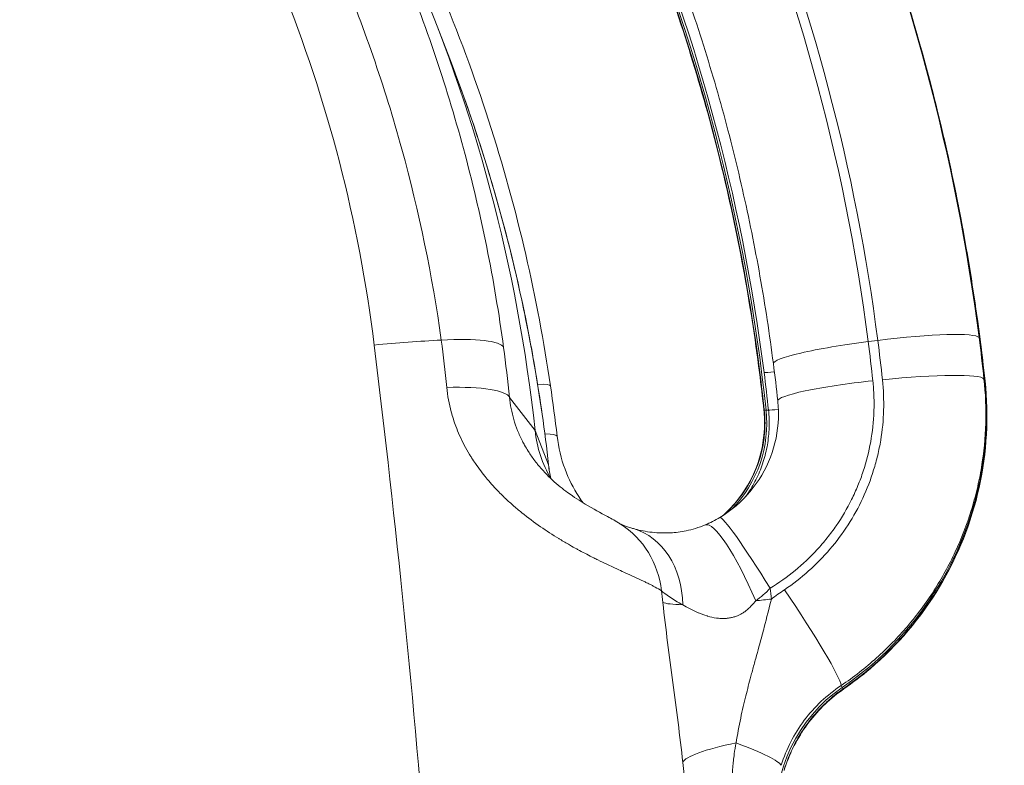
# Model space of a CAD drawing. Extents: x 0 to 25200, y -35640 to 17820.
# Drawn here: x 7149 to 7248, y -25416 to -25341 of the extents above; entities that cross this region are included whole.
import ezdxf

# ---------------------------------------------------------------- set-up
doc = ezdxf.new("R2010")
doc.units = 0
doc.header["$MEASUREMENT"] = 0
doc.header["$PDMODE"] = 1
doc.layers.get('0').update_dxf_attribs({"linetype": 'CONTINUOUS'})
doc.layers.get('DefPoints').update_dxf_attribs({"linetype": 'CONTINUOUS'})
for name, color, linetype, lineweight in [('FRAM3', 1, 'CONTINUOUS', 50), ('外形線', 7, 'CONTINUOUS', 18), ('寸法線', 3, 'CONTINUOUS', 18)]:
    doc.layers.add(name, color=color, linetype=linetype, lineweight=lineweight)
doc.styles.get("Standard").update_dxf_attribs({"font": 'TXT.SHX', "bigfont": 'bigfont.shx'})
doc.dimstyles.new('100-60', dxfattribs={"dimscale": 60, "dimtxt": 3, "dimasz": 3, "dimexe": 0, "dimexo": 1, "dimgap": 1, "dimtad": 3, "dimdec": 1, "dimlfac": 1.666667, "dimdsep": 46, "dimtxsty": 'STANDARD', "dimblk": 'DOTSMALL', "dimcen": 0, "dimclrd": 256, "dimclre": 256, "dimclrt": 7, "dimadec": 3, "dimazin": 2, "dimtfac": 1, "dimtdec": 1, "dimtix": 1, "dimtmove": 2, "dimatfit": 2, "dimldrblk": 'OPEN', "dimfxl": 1, "dimtolj": 1, "dimlwd": -1, "dimlwe": -1, "dimarcsym": 0})

# ---------------------------------------------------------------- blocks, each defined once
blk = doc.blocks.new('_DotSmall')
at = {"layer": 'FRAM3', "color": 0, "const_width": 0.5}
blk.add_lwpolyline([(-0.0625, 0, 1), (0.0625, 0, 1)], format="xyb", close=True, dxfattribs=at)
blk = doc.blocks.new('*D122')
at = {"layer": 'DefPoints', "color": 0}
for p in [(10003.751, -21630), (10003.751, -25292.515), (4740, -25837.341)]:
    blk.add_point(p, dxfattribs=at)
at = {"layer": '寸法線'}
for p, q in [((4740, -25777.341), (4740, -21630)), ((4740, -21630), (10003.751, -21630)), ((10003.751, -25232.515), (10003.751, -21630))]:
    blk.add_line(p, q, dxfattribs=at)
at = {"layer": '寸法線', "xscale": 180, "yscale": 180, "zscale": 180, "rotation": 180}
blk.add_blockref('_DotSmall', (4740, -21630), dxfattribs=at)
at = {"layer": '寸法線', "xscale": 180, "yscale": 180, "zscale": 180}
blk.add_blockref('_DotSmall', (10003.751, -21630), dxfattribs=at)
at = {"layer": '寸法線', "color": 7, "insert": (7371.876, -21480), "char_height": 180, "attachment_point": 5}
blk.add_mtext('\\A1;8800', dxfattribs=at)
blk = doc.blocks.new('_OPEN')
at = {"color": 0, "linetype": 'ByBlock'}
for p, q in [((-1, 0.16667), (0, 0)), ((0, 0), (-1, -0.16667)), ((0, 0), (-1, 0))]:
    blk.add_line(p, q, dxfattribs=at)
blk = doc.blocks.new('*D123')
at = {"layer": 'DefPoints', "color": 0}
for p in [(7562.591, -22130), (6955.097, -27675.921), (10503.751, -27675.921)]:
    blk.add_point(p, dxfattribs=at)
at = {"layer": '寸法線'}
for p, q in [((7622.591, -22130), (10503.751, -22130)), ((10503.751, -22130), (10503.751, -27675.921)), ((7015.097, -27675.921), (10503.751, -27675.921))]:
    blk.add_line(p, q, dxfattribs=at)
at = {"layer": '寸法線', "xscale": 180, "yscale": 180, "zscale": 180}
for p, rotation in [((10503.751, -22130), 90), ((10503.751, -27675.921), 270)]:
    blk.add_blockref('_DotSmall', p, dxfattribs=dict(at, rotation=rotation))
at = {"layer": '寸法線', "color": 7, "insert": (10353.751, -24902.96), "char_height": 180, "attachment_point": 5, "rotation": 90}
blk.add_mtext('\\A1;9300', dxfattribs=at)

msp = doc.modelspace()

# ---------------------------------------------------------------- linework, layer by layer
at = {"layer": '外形線'}
for p, q in [((7192.00099497, -25345.16965068), (7190.72741213, -25341.86150459)), ((7234.23938802, -25373.71385633), (7235.20765431, -25373.59211778)), ((7245.92920776, -25377.48827732), (7245.99388357, -25377.57215369)), ((7246.02804567, -25377.65946794), (7245.99388357, -25377.57215369)), ((7191.75618072, -25378.86400049), (7191.75619736, -25378.86399865)), ((7198.02747258, -25379.33954274), (7200.60761769, -25382.68566561)), ((7223.75273421, -25380.63034003), (7223.93155027, -25380.63385271)), ((7224.17528231, -25380.6303408), (7223.93155027, -25380.63385271)), ((7201.97046362, -25386.16893731), (7200.60761769, -25382.68566561)), ((7231.51309992, -25408.43322585), (7231.62772369, -25408.62710564)), ((7231.7082528, -25408.77123729), (7231.62772369, -25408.62710564))]:
    msp.add_line(p, q, dxfattribs=at)
at = {"layer": '外形線', "extrusion": (0, 0, -1)}
msp.add_arc((-7755.26576062, -26913.95876876), 1975.1453309, 45.86420943063, 74.13579080824, dxfattribs=at)
at = {"layer": '外形線'}
msp.add_arc((7755.26576062, -26913.95876876), 1938.9503309, 105.87444417343, 134.12555515112, dxfattribs=at)
for centre, major_axis, ratio, start_param, end_param in [((7037.92421342, -25400.92372029), (-181.46190941, -104.7680986), 0.9936797449, 2.7480625163, 3.2749036624), ((7037.97349826, -25401.0090833), (-181.47518323, -104.77576232), 0.9936797449, 2.7278541158, 3.274906514), ((7037.34402128, -25399.91880777), (-172.17910809, -99.40861877), 0.9936797449, 2.7480625163, 3.0317245767), ((7037.39158565, -25400.79659852), (0.00034335, 188.62781128), 0.9936797109, 4.8397141953, 5.1233762558), ((7037.60259314, -25400.7965989), (0.0003433, 188.595), 0.9936797109, 4.8195057948, 5.1233762558), ((7235.07047377, -25374.7045193), (10.39202274, 1.33561579), 0.1036718078, 0.0607432476, 1.5442731118), ((7037.63601662, -25398.66316253), (-198.16538364, 3.87799097), 0.9944937677, 3.2679684551, 3.2881823781), ((7038.12143086, -25399.67860017), (-208.99307079, -1.73101193), 0.9945344582, 3.240225651, 3.2604857293), ((7235.14851712, -25374.83969304), (10.39202274, 1.33561579), 0.1036718078, 0, 0.0258366626), ((7043.71337725, -25388.64937605), (-115.9147483, 107.46834218), 0.9591528204, 3.9702607761, 4.0029224497), ((7232.71539872, -25375.63540358), (-9.44885811, -1.20195901), 0.0142539919, 0, 0.0941333106), ((7036.59892338, -25400.73085783), (28.40055361, 186.31554576), 0.9986516507, 4.9703150609, 4.990540636), ((7233.1000933, -25375.63540428), (-9.44885811, -1.20195901), 0.0142539919, 0.1290398955, 0.4899572263), ((7235.54003578, -25378.67772146), (10.41707366, 1.12364705), 0.1039603823, 0.0628462565, 1.5463862013), ((7212.89973136, -25381.30075613), (-28.87105188, -16.66887128), 0.9936797449, 1.6475301333, 2.7278541158), ((7235.61834737, -25378.8133598), (10.41695181, 1.12477605), 0.1015993287, 0, 0.0279285074), ((7211.69783086, -25381.95766938), (0.00002254, 12.3825), 0.9936797109, 3.9373231239, 4.8195057948), ((7233.18051453, -25379.61217464), (-9.47120426, -1.01089807), 0.0131819649, 0, 0.0943983838), ((7233.56574222, -25379.61217534), (-9.47093626, -1.01340578), 0.0108249456, 0.1293018153, 0.480883603), ((7212.89973136, -25381.30075613), (-10.72353355, -6.19129505), 0.9936797449, 5.8694467693, 6.2902215107), ((7221.43746853, -25401.02037586), (3.64464504, -8.80012429), 0.1862939869, 1.6233953493, 3.1415929818), ((7204.09931433, -25400.16988627), (-5.16164376, -8.013221), 0.9687939905, 3.1471231035, 3.1471278592), ((7204.10575481, -25400.16599328), (-5.11216655, -8.03687614), 0.9687949614, 2.2605773128, 3.1415895394), ((7207.92656341, -25401.75775703), (-2.61808094, -9.16328329), 0.7777650868, 3.1412884592, 3.1412905325), ((7207.92651909, -25401.75258719), (-2.62028166, -9.15749687), 0.7777651116, 1.9474933805, 3.1415910471), ((6258.06882178, -25516.79974083), (-896.71086022, -379.97272588), 0.9942857758, 2.8598373258, 2.8609747445), ((7240.248784, -25420.02610427), (-25.58753421, 3.29663925), 0.9944318957, 5.435393332, 5.4981623973), ((7224.61762692, -25398.51083377), (11.35117765, 1.34002462), 0.1025419299, 4.5468794108, 4.6869361812), ((7224.61762692, -25398.51083377), (11.35117765, 1.34002462), 0.1025419299, 3.3330394048, 3.7696587802), ((7225.81294565, -25400.1664879), (-5.96515388, 8.61364878), 0.0527684505, 3.0467558516, 3.1415926555)]:
    msp.add_ellipse(centre, major_axis=major_axis, ratio=ratio, start_param=start_param, end_param=end_param, dxfattribs=at)
at = {"layer": '外形線', "extrusion": (0, 0, -1)}
for centre, major_axis, ratio, start_param, end_param in [((7037.3478434, -25399.92542782), (173.02248566, 99.89554776), 0.9936797449, 6.1542039226, 6.6767154445), ((7037.81360064, -25400.79659929), (-0.00034335, -188.62781128), 0.9936797109, 4.301401705, 4.5850637654), ((7038.0227831, -25401.09444632), (181.46190941, 104.7680986), 0.9936797449, 0.1551373525, 0.3935301373), ((7037.97349826, -25401.0090833), (141.8805978, 81.915596), 0.9936797449, 0.1098680769, 0.4137385378), ((7181.16850913, -25380.34665628), (-30.25270685, -3.71539074), 0.1934555379, 1.7004548673, 1.9302585357), ((7188.02233197, -25375.68165213), (-9.4396571, -1.27220234), 0.189181607, 1.9325094279, 3.081263276), ((7234.11467844, -25374.72513045), (-9.4472934, -1.21419617), 0.1036718078, 0, 1.5973195418), ((7038.08915477, -25398.60721929), (198.68534199, -3.84985335), 0.99449408, 6.1367872775, 6.1570417736), ((7039.52705298, -25402.11321085), (131.22757198, 162.66661508), 0.9897383926, 0.7589927733, 0.7792528508), ((7039.62294761, -25400.73141824), (8.52525344, -188.27956914), 0.9849326686, 4.6298727985, 4.6500978605), ((7192.73954488, -25379.55823347), (-9.42651459, -1.38532467), 0.0702244379, 2.6203806571, 2.6203986187), ((7192.74181068, -25379.5571608), (-9.42385966, -1.384375), 0.0701912345, 2.6209075002, 3.1415926536), ((7234.58218254, -25378.68021191), (-9.47002434, -1.02189236), 0.1039602356, 0, 1.5952107742), ((7188.58277078, -25380.4208556), (-9.4760322, -0.96459253), 0.1965884122, 1.9256268613, 3.0778417105), ((7052.20314774, -25403.35394723), (-10.66877994, 157.70811831), 0.9536060591, 1.4935991778, 1.5262608514), ((7191.89725147, -25382.39314445), (-9.43006872, -1.34142796), 0.0182240018, 3.1170662997, 3.1415926537), ((7193.36756014, -25384.43129992), (-9.47962259, -1.13792201), 0.0878845518, 2.219081387, 2.2190826655), ((7193.37354589, -25384.36520799), (-9.46162033, -1.09698031), 0.08258486, 2.633563591, 3.1415926778), ((7192.50710153, -25387.21792991), (-9.4672459, -1.04732041), 0.0078947876, 3.1138078362, 3.1415926537), ((7224.21008333, -25399.6129955), (-4.95036787, 8.13753543), 0.0660378436, 6.2831849252, 7.7711984387), ((6225.96299691, -25535.78342018), (454.87696764, 906.23415087), 0.9753770275, 0.9794091693, 0.980585139), ((7225.63831909, -25399.86402876), (-5.84552263, 8.69527868), 0.0697051242, 1.4911064122, 3.0116652872), ((7227.31445472, -25401.61665971), (11.36202035, 1.32672113), 0.0136997462, 4.4107171446, 4.4107227047), ((7240.18909162, -25421.11915113), (13.19819514, 7.62005544), 0.9936797449, 3.5728634862, 4.6356551739), ((7224.63721563, -25400.83202511), (-5.94553416, 8.62737397), 0.1539257795, 2.9005065626, 2.9005422529), ((7226.84996891, -25415.00560044), (11.35143681, 1.33782746), 0.1494893401, 3.2277621725, 4.1795419407), ((7215.46754542, -25413.50664187), (-10.00730812, 3.10351259), 0.1034106434, 2.113576165, 3.0416064648), ((7228.99473917, -25417.88241345), (11.44002261, 0.86365724), 0.260697039, 3.9075875894, 3.9075889712)]:
    msp.add_ellipse(centre, major_axis=major_axis, ratio=ratio, start_param=start_param, end_param=end_param, dxfattribs=at)
at = {"layer": '外形線'}
for points, knots in [([(7223.26654062, -25376.83736259), (7222.81632052, -25373.29808568), (7222.26631535, -25369.77168917), (7220.96851395, -25362.75602084), (7220.22071796, -25359.26675027), (7218.52975397, -25352.33657889), (7217.58658627, -25348.89567929), (7215.50792932, -25342.07333687), (7214.37244046, -25338.69189524), (7211.91281283, -25331.99936159), (7210.58867452, -25328.68827075), (7209.17235152, -25325.41768635)], [4.83971238657, 4.83971238657, 4.83971238657, 4.83971238657, 4.89644479866, 4.89644479866, 4.95317721074, 4.95317721074, 5.00990962282, 5.00990962282, 5.0666420349, 5.0666420349, 5.12337444698, 5.12337444698, 5.12337444698, 5.12337444698]), ([(7245.54053987, -25373.50407725), (7245.11811084, -25370.21728471), (7244.61699998, -25366.94090977), (7243.45854522, -25360.41645261), (7242.80120142, -25357.16837095), (7241.33176847, -25350.70789575), (7240.51967945, -25347.49550277), (7238.74259738, -25341.11371997), (7237.77760449, -25337.94433072), (7235.69690558, -25331.6557732), (7234.58119973, -25328.53660549), (7233.39140509, -25325.4461002)], [3.26892440424, 3.26892440424, 3.26892440424, 3.26892440424, 3.31660296121, 3.31660296121, 3.36428151817, 3.36428151817, 3.41196007514, 3.41196007514, 3.4596386321, 3.4596386321, 3.50731718907, 3.50731718907, 3.50731718907, 3.50731718907]), ([(7224.66738504, -25375.93932662), (7224.28748961, -25372.98347517), (7223.83684725, -25370.03708929), (7222.79510008, -25364.16993332), (7222.20399538, -25361.24916371), (7220.8826727, -25355.43986675), (7220.15245486, -25352.55133988), (7218.55456951, -25346.81308085), (7217.68690215, -25343.96334917), (7215.81609191, -25338.30914437), (7214.8129492, -25335.50467172), (7213.74320881, -25332.72600875)], [3.26892440424, 3.26892440424, 3.26892440424, 3.26892440424, 3.31660296121, 3.31660296121, 3.36428151817, 3.36428151817, 3.41196007514, 3.41196007514, 3.4596386321, 3.4596386321, 3.50731718907, 3.50731718907, 3.50731718907, 3.50731718907]), ([(7197.43030473, -25374.30409283), (7196.51062865, -25367.49594394), (7195.15684275, -25360.80151727), (7193.37857615, -25354.21824743), (7191.60030955, -25347.6349776), (7189.39757644, -25341.1628611), (7186.75895526, -25334.80484425)], [0, 0, 0, 0, 0.034664835085, 0.034664835085, 0.034664835085, 0.069329670169, 0.069329670169, 0.069329670169, 0.069329670169]), ([(7180.7302706, -25335.6729387), (7183.286208, -25341.76764975), (7185.42574392, -25347.97289556), (7187.15976151, -25354.28583981), (7188.8947492, -25360.60231584), (7190.22375398, -25367.02661383), (7191.13770599, -25373.56119569)], [0, 0, 0, 0, 0.033296756852, 0.033296756852, 0.033296756852, 0.066612141676, 0.066612141676, 0.066612141676, 0.066612141676]), ([(7174.94633375, -25337.66421184), (7177.31852595, -25343.53108852), (7179.28401153, -25349.49914842), (7182.4236665, -25361.63217947), (7183.59781905, -25367.7971547), (7184.36732001, -25374.06284483)], [0, 0, 0, 0, 0.031905343496, 0.031905343496, 0.063810686992, 0.063810686992, 0.063810686992, 0.063810686992]), ([(7191.03076075, -25338.16730156), (7194.6554179, -25346.81309982), (7197.55376955, -25355.79716837), (7200.67776159, -25369.30205915), (7201.51258715, -25373.72705081), (7202.16567034, -25378.1727858)], [0, 0, 0, 0, 4.6885751881, 4.6885751881, 6.9402367224, 6.9402367224, 6.9402367224, 6.9402367224]), ([(7192.00230307, -25345.17260168), (7193.96062473, -25350.25888819), (7195.65541685, -25355.41859475), (7197.09210494, -25360.65020558), (7198.92684047, -25367.33128151), (7200.34062542, -25374.12962857), (7201.32388452, -25381.04790542)], [0.007520565489, 0.007520565489, 0.007520565489, 0.007520565489, 0.034664835085, 0.034664835085, 0.034664835085, 0.069329670169, 0.069329670169, 0.069329670169, 0.069329670169]), ([(7192.00230916, -25345.17261983), (7195.36122506, -25353.89663521), (7197.98040504, -25362.94531946), (7200.39429019, -25375.08117084), (7200.90190636, -25378.06111115), (7201.32732019, -25381.0517165)], [0, 0, 0, 0, 4.6778152033, 4.6778152033, 6.188393703, 6.188393703, 6.188393703, 6.188393703]), ([(7184.36732001, -25374.06284483), (7186.58476585, -25392.11847976), (7188.4067437, -25410.21603008), (7189.82229695, -25428.32388891), (7190.13673645, -25432.34622158), (7190.43175672, -25436.37011121), (7190.7080686, -25440.39715094), (7190.97123651, -25444.23262714), (7191.21671266, -25448.06943241), (7191.44454221, -25451.90756353), (7192.52552554, -25470.11835217), (7193.21253288, -25488.36288739), (7193.49792402, -25506.62958105), (7193.52591805, -25508.42136154), (7193.55020475, -25510.21354011), (7193.57086516, -25512.00622239), (7193.64040574, -25518.04018638), (7193.66684579, -25524.07737026), (7193.65023761, -25530.1177723), (7193.60053267, -25548.19547266), (7193.16527742, -25566.30196427), (7192.34295468, -25584.43739829), (7191.97665229, -25592.51579934), (7191.53354163, -25600.59994819), (7191.01346667, -25608.68986766), (7189.86143081, -25626.6101254), (7188.33470489, -25644.55437937), (7186.42031576, -25662.53551229), (7186.23930365, -25664.23569057), (7186.05495181, -25665.93600397), (7185.86733924, -25667.63634771), (7185.13251844, -25674.29607162), (7184.34521077, -25680.95976416), (7183.50516895, -25687.62745311)], [0, 0, 0, 0, 0.09156340113, 0.09156340113, 0.09156340113, 0.11190255124, 0.11190255124, 0.11190255124, 0.13127418193, 0.13127418193, 0.13127418193, 0.22318679806, 0.22318679806, 0.22318679806, 0.23220250915, 0.23220250915, 0.23220250915, 0.26254836386, 0.26254836386, 0.26254836386, 0.35336736304, 0.35336736304, 0.35336736304, 0.39382254579, 0.39382254579, 0.39382254579, 0.48343620686, 0.48343620686, 0.48343620686, 0.49190948829, 0.49190948829, 0.49190948829, 0.52509672772, 0.52509672772, 0.52509672772, 0.52509672772]), ([(7224.33628895, -25398.6143214), (7225.22386949, -25398.07411888), (7226.06241573, -25397.47810427), (7226.85389624, -25396.82852021), (7227.6454323, -25396.17889056), (7228.38988912, -25395.47566791), (7229.08637736, -25394.71786649), (7229.43463992, -25394.33894571), (7229.77195422, -25393.94493492), (7230.09420352, -25393.54015548), (7230.41646443, -25393.13536145), (7230.72253187, -25392.72144261), (7231.01280557, -25392.29862449), (7231.59338371, -25391.45294344), (7232.11100761, -25390.57178957), (7232.5660002, -25389.65534685), (7232.79350851, -25389.19710131), (7233.00530163, -25388.72999703), (7233.20106338, -25388.25386872), (7233.39683192, -25387.77772388), (7233.57713788, -25387.29060595), (7233.73876536, -25386.80088742), (7234.06203127, -25385.82141718), (7234.31262326, -25384.82895919), (7234.49262974, -25383.82388801), (7234.6726436, -25382.81877553), (7234.78206766, -25381.80104845), (7234.81872652, -25380.77032081), (7234.83705647, -25380.25494223), (7234.83699885, -25379.73584058), (7234.81839817, -25379.21897858), (7234.79979737, -25378.70211315), (7234.76274694, -25378.18613653), (7234.70716048, -25377.67105289)], [0, 0, 0, 0, 0.005132810686, 0.005132810686, 0.005132810686, 0.01026598166, 0.01026598166, 0.01026598166, 0.01283270306, 0.01283270306, 0.01283270306, 0.015399516969, 0.015399516969, 0.015399516969, 0.020533416791, 0.020533416791, 0.020533416791, 0.023100502213, 0.023100502213, 0.023100502213, 0.025667676757, 0.025667676757, 0.025667676757, 0.030802199693, 0.030802199693, 0.030802199693, 0.035936933543, 0.035936933543, 0.035936933543, 0.038504373959, 0.038504373959, 0.038504373959, 0.041071831396, 0.041071831396, 0.041071831396, 0.041071831396]), ([(7235.67751263, -25377.56765549), (7235.78830271, -25378.59466792), (7235.8275672, -25379.6171903), (7235.79820364, -25380.63540423), (7235.76884008, -25381.65361816), (7235.67083134, -25382.66752257), (7235.5032352, -25383.67705747), (7235.41943712, -25384.18182492), (7235.31813921, -25384.68568798), (7235.1989896, -25385.18803603), (7235.07983999, -25385.69038408), (7234.94414348, -25386.18577518), (7234.7923506, -25386.67439861), (7234.48876485, -25387.65164545), (7234.12100648, -25388.60191103), (7233.6899385, -25389.52555663), (7233.25887052, -25390.44920222), (7232.76407162, -25391.34691326), (7232.2041933, -25392.21551012), (7231.64431497, -25393.08410697), (7231.03148902, -25393.9049728), (7230.36783309, -25394.68001467), (7229.70417716, -25395.45505654), (7228.98967923, -25396.18426357), (7228.22362057, -25396.86698575), (7227.4575619, -25397.54970793), (7226.63682559, -25398.18744027), (7225.77716474, -25398.76566614)], [0, 0, 0, 0, 0.005119299111, 0.005119299111, 0.005119299111, 0.010238598223, 0.010238598223, 0.010238598223, 0.012798247778, 0.012798247778, 0.012798247778, 0.015357897334, 0.015357897334, 0.015357897334, 0.020477196445, 0.020477196445, 0.020477196445, 0.025596495556, 0.025596495556, 0.025596495556, 0.030715794668, 0.030715794668, 0.030715794668, 0.035835093779, 0.035835093779, 0.035835093779, 0.04095439289, 0.04095439289, 0.04095439289, 0.04095439289]), ([(7231.51309992, -25408.43322585), (7232.13932939, -25408.00994584), (7232.75023065, -25407.56585149), (7233.34603815, -25407.10126286), (7233.94135144, -25406.63705959), (7234.51819453, -25406.15501023), (7235.07570877, -25405.65617972), (7236.19133733, -25404.65798179), (7237.23180774, -25403.59225611), (7238.19818136, -25402.45997036), (7239.16468579, -25401.32753134), (7240.05706342, -25400.12857531), (7240.87234247, -25398.86021182), (7241.68772676, -25397.5916846), (7242.40825218, -25396.28102836), (7243.03594462, -25394.93282073), (7243.66371073, -25393.58445487), (7244.19922375, -25392.19754805), (7244.64125033, -25390.77158672), (7244.86228564, -25390.05853501), (7245.0598621, -25389.33570773), (7245.23334256, -25388.60276537), (7245.40683087, -25387.86978982), (7245.55430854, -25387.13468857), (7245.67629608, -25386.39832174), (7245.92027859, -25384.92554323), (7246.06288609, -25383.446643), (7246.10550079, -25381.96170575), (7246.14811791, -25380.4766839), (7246.09075632, -25378.98562567), (7245.92920776, -25377.48827732)], [0, 0, 0, 0, 0.003781746422, 0.003781746422, 0.003781746422, 0.007560356025, 0.007560356025, 0.007560356025, 0.015121642408, 0.015121642408, 0.015121642408, 0.022683952272, 0.022683952272, 0.022683952272, 0.030247238394, 0.030247238394, 0.030247238394, 0.037811412152, 0.037811412152, 0.037811412152, 0.041593875908, 0.041593875908, 0.041593875908, 0.045376510937, 0.045376510937, 0.045376510937, 0.052942011308, 0.052942011308, 0.052942011308, 0.060507942747, 0.060507942747, 0.060507942747, 0.060507942747]), ([(7246.02804567, -25377.65946794), (7246.10886778, -25378.4080638), (7246.16407108, -25379.15877742), (7246.19365842, -25379.91160859), (7246.22324575, -25380.66443976), (7246.22701417, -25381.41438573), (7246.2056585, -25382.16114557), (7246.16294715, -25383.65466527), (7246.02009106, -25385.13599408), (7245.77849045, -25386.60530304), (7245.53688983, -25388.07461199), (7245.19656905, -25389.53190403), (7244.75341415, -25390.97667926), (7244.31025925, -25392.4214545), (7243.77442725, -25393.8205368), (7243.14983419, -25395.17539899), (7242.52524114, -25396.53026117), (7241.81182172, -25397.84102792), (7241.00840446, -25399.10711831), (7240.60669583, -25399.7401635), (7240.18241336, -25400.36200269), (7239.73493098, -25400.97232517), (7239.2874486, -25401.58264764), (7238.82188846, -25402.17446123), (7238.33884287, -25402.74814452), (7237.3727517, -25403.89551111), (7236.33682011, -25404.9707712), (7235.23202704, -25405.97493526), (7234.12723397, -25406.97909932), (7232.95359633, -25407.91218479), (7231.7082528, -25408.77123729)], [0, 0, 0, 0, 0.003782199745, 0.003782199745, 0.003782199745, 0.00756439949, 0.00756439949, 0.00756439949, 0.01512879898, 0.01512879898, 0.01512879898, 0.022693198471, 0.022693198471, 0.022693198471, 0.030257597961, 0.030257597961, 0.030257597961, 0.037821997451, 0.037821997451, 0.037821997451, 0.041604197196, 0.041604197196, 0.041604197196, 0.045386396941, 0.045386396941, 0.045386396941, 0.052950796431, 0.052950796431, 0.052950796431, 0.060515195922, 0.060515195922, 0.060515195922, 0.060515195922]), ([(7246.03529918, -25377.68858374), (7246.41996041, -25381.25106839), (7246.21711235, -25384.92644026), (7244.66844461, -25391.94782746), (7243.29854311, -25395.38334837), (7239.58032621, -25401.56828423), (7237.18224003, -25404.39630809), (7233.58319043, -25407.46226458), (7232.6958476, -25408.14457462), (7231.77809954, -25408.78013669)], [0, 0, 0, 0, 1.7959661562, 1.7959661562, 3.5981250894, 3.5981250894, 5.4043574359, 5.4043574359, 5.9628942251, 5.9628942251, 5.9628942251, 5.9628942251]), ([(7191.69722757, -25378.33889497), (7191.77611071, -25379.17596554), (7191.92560989, -25379.99782596), (7192.14153406, -25380.80569215), (7192.27306438, -25381.29780424), (7192.42949596, -25381.78468821), (7192.61021146, -25382.26649337), (7192.72616403, -25382.57563423), (7192.8521838, -25382.88269247), (7192.98831344, -25383.18771852), (7193.13709626, -25383.52109659), (7193.29686005, -25383.84969143), (7193.46712532, -25384.17365701), (7193.63418056, -25384.49151484), (7193.81167026, -25384.80528828), (7193.99656061, -25385.11104452), (7194.0643612, -25385.22316746), (7194.13321898, -25385.33433903), (7194.20309535, -25385.44457737), (7194.32738592, -25385.64066062), (7194.45496874, -25385.83390361), (7194.5856625, -25386.02442782), (7194.93303069, -25386.5308181), (7195.30231607, -25387.01802712), (7195.69078559, -25387.4880504), (7195.77119137, -25387.58533626), (7195.85242279, -25387.68188274), (7195.93445579, -25387.77770498), (7196.12514621, -25388.00044927), (7196.3201693, -25388.21927933), (7196.51926774, -25388.4343686), (7196.80401623, -25388.741987), (7197.09785371, -25389.04269246), (7197.3970085, -25389.3339552), (7197.43240477, -25389.36841768), (7197.46787088, -25389.40274506), (7197.50340694, -25389.43694042), (7197.78722041, -25389.71004622), (7198.07624027, -25389.97540731), (7198.36825965, -25390.23232104), (7198.65771639, -25390.4869802), (7198.94826184, -25390.73177326), (7199.24015316, -25390.96842627), (7199.25060431, -25390.97689961), (7199.26105679, -25390.98536215), (7199.27151057, -25390.99381393), (7199.89602433, -25391.49872706), (7200.52503137, -25391.96535024), (7201.15292572, -25392.40060078), (7201.76805972, -25392.82700597), (7202.3821817, -25393.22326537), (7202.99127506, -25393.59462368), (7203.0297399, -25393.61807532), (7203.06818147, -25393.6414251), (7203.10659995, -25393.66467486), (7203.43938091, -25393.86606442), (7203.77166676, -25394.0606692), (7204.09922004, -25394.2471494), (7204.34398064, -25394.38649468), (7204.58544862, -25394.52096129), (7204.82380907, -25394.65117537), (7204.90917785, -25394.69781154), (7204.99413118, -25394.74389176), (7205.07866257, -25394.78943557), (7205.58247766, -25395.06088096), (7206.07129038, -25395.3133384), (7206.54392209, -25395.55030814), (7206.683148, -25395.62011371), (7206.8209885, -25395.68857808), (7206.95739474, -25395.75577332), (7207.26187197, -25395.90576221), (7207.55920273, -25396.04941472), (7207.8488724, -25396.1874316), (7207.94388509, -25396.23270163), (7208.03815682, -25396.27740347), (7208.13157811, -25396.32151715), (7208.32568233, -25396.41317346), (7208.51646225, -25396.50245242), (7208.70290053, -25396.58912926), (7208.75939248, -25396.61539288), (7208.81544651, -25396.64140439), (7208.8710615, -25396.66716889), (7209.11022058, -25396.77796302), (7209.3415224, -25396.88425259), (7209.56495681, -25396.98661995), (7210.31660569, -25397.33099086), (7210.97924487, -25397.63144241), (7211.55170823, -25397.90349477), (7211.65992445, -25397.95492247), (7211.765005, -25398.0053487), (7211.86670627, -25398.0547322), (7211.95015466, -25398.09525257), (7212.03137525, -25398.13510502), (7212.11021109, -25398.17426092), (7212.18246064, -25398.21014555), (7212.25266446, -25398.24542226), (7212.32082169, -25398.28011721), (7212.41784719, -25398.32950734), (7212.51076206, -25398.37773849), (7212.59958701, -25398.42489423), (7212.64124339, -25398.44700894), (7212.68200198, -25398.46888887), (7212.72186206, -25398.49053947), (7212.97157153, -25398.62617291), (7213.18602872, -25398.75289908), (7213.36506144, -25398.87210229)], [0, 0, 0, 0, 0.004218699446, 0.004218699446, 0.004218699446, 0.006788522282, 0.006788522282, 0.006788522282, 0.008437398891, 0.008437398891, 0.008437398891, 0.010239537737, 0.010239537737, 0.010239537737, 0.012007700674, 0.012007700674, 0.012007700674, 0.012656098337, 0.012656098337, 0.012656098337, 0.013809416841, 0.013809416841, 0.013809416841, 0.016874797783, 0.016874797783, 0.016874797783, 0.017509273167, 0.017509273167, 0.017509273167, 0.018984147506, 0.018984147506, 0.018984147506, 0.021093497228, 0.021093497228, 0.021093497228, 0.021343077434, 0.021343077434, 0.021343077434, 0.023336383225, 0.023336383225, 0.023336383225, 0.025312196674, 0.025312196674, 0.025312196674, 0.025382940541, 0.025382940541, 0.025382940541, 0.029609212098, 0.029609212098, 0.029609212098, 0.033749595566, 0.033749595566, 0.033749595566, 0.03401106485, 0.03401106485, 0.03401106485, 0.0362759125, 0.0362759125, 0.0362759125, 0.037968295011, 0.037968295011, 0.037968295011, 0.038574421722, 0.038574421722, 0.038574421722, 0.042186994457, 0.042186994457, 0.042186994457, 0.043251171318, 0.043251171318, 0.043251171318, 0.045626558405, 0.045626558405, 0.045626558405, 0.046405693903, 0.046405693903, 0.046405693903, 0.048024527141, 0.048024527141, 0.048024527141, 0.048515043626, 0.048515043626, 0.048515043626, 0.050624393348, 0.050624393348, 0.050624393348, 0.057720392459, 0.057720392459, 0.057720392459, 0.05906179224, 0.05906179224, 0.05906179224, 0.060162443785, 0.060162443785, 0.060162443785, 0.061171141963, 0.061171141963, 0.061171141963, 0.062607078212, 0.062607078212, 0.062607078212, 0.063280491685, 0.063280491685, 0.063280491685, 0.067499191131, 0.067499191131, 0.067499191131, 0.067499191131]), ([(7200.86446324, -25386.10553256), (7200.82635956, -25386.05838045), (7200.78846979, -25386.01088036), (7200.75083895, -25385.96307844), (7200.69144943, -25385.88763676), (7200.63260078, -25385.81131174), (7200.57445073, -25385.73424806), (7200.34963818, -25385.43631402), (7200.13408698, -25385.12591978), (7199.9297281, -25384.80268028), (7199.92228201, -25384.79090262), (7199.91485074, -25384.77910786), (7199.90743435, -25384.76729595), (7199.78675459, -25384.57509206), (7199.67001636, -25384.37835216), (7199.55762344, -25384.17691797), (7199.4794706, -25384.03684993), (7199.40325038, -25383.89418746), (7199.32951189, -25383.74966893), (7199.24078588, -25383.57577667), (7199.15574541, -25383.3993732), (7199.07486387, -25383.22122109), (7198.99376392, -25383.04258791), (7198.91653243, -25382.86144707), (7198.84414594, -25382.68009814), (7198.69898134, -25382.31641915), (7198.57265344, -25381.95081593), (7198.46428148, -25381.58294064), (7198.24677035, -25380.84458577), (7198.10111955, -25380.09711948), (7198.02747258, -25379.33954274)], [0.026787515834, 0.026787515834, 0.026787515834, 0.026787515834, 0.027108413482, 0.027108413482, 0.027108413482, 0.027614858722, 0.027614858722, 0.027614858722, 0.029572814707, 0.029572814707, 0.029572814707, 0.029644155433, 0.029644155433, 0.029644155433, 0.03080501532, 0.03080501532, 0.03080501532, 0.031612223736, 0.031612223736, 0.031612223736, 0.032583499104, 0.032583499104, 0.032583499104, 0.033557397295, 0.033557397295, 0.033557397295, 0.035510462645, 0.035510462645, 0.035510462645, 0.039430419609, 0.039430419609, 0.039430419609, 0.039430419609]), ([(7219.25971546, -25391.47546007), (7220.41268311, -25390.77406656), (7221.46047983, -25389.87402072), (7223.18570224, -25387.81621962), (7223.88483055, -25386.63174114), (7224.84900521, -25384.13266806), (7225.12561067, -25382.78582645), (7225.1954241, -25380.8655844), (7225.17463263, -25380.28106385), (7225.1121582, -25379.70210426)], [0, 0, 0, 0, 0.6793279135, 0.6793279135, 1.3594192047, 1.3594192047, 2.0412130867, 2.0412130867, 2.3373837866, 2.3373837866, 2.3373837866, 2.3373837866]), ([(7219.50276622, -25391.32366881), (7220.0060472, -25390.88519589), (7220.4746935, -25390.40688752), (7221.76493155, -25388.85643834), (7222.46861101, -25387.65697759), (7223.43645565, -25385.13502113), (7223.71583645, -25383.78061081), (7223.79359598, -25381.83105518), (7223.77343543, -25381.22386784), (7223.70931028, -25380.62307271)], [0.3459076166, 0.3459076166, 0.3459076166, 0.3459076166, 0.677837691, 0.677837691, 1.355180644, 1.355180644, 2.0286168924, 2.0286168924, 2.3308023511, 2.3308023511, 2.3308023511, 2.3308023511]), ([(7219.59855605, -25391.26164931), (7219.93421522, -25390.96604441), (7220.25205251, -25390.65422061), (7220.55244489, -25390.32652145), (7220.5541001, -25390.32471577), (7220.55575479, -25390.32290961), (7220.55740895, -25390.32110296), (7220.9487176, -25389.89372149), (7221.31038871, -25389.43936841), (7221.64147815, -25388.95718606), (7221.6431753, -25388.95471442), (7221.64487164, -25388.95224204), (7221.64656719, -25388.94976893), (7221.810959, -25388.70998806), (7221.96802136, -25388.46271983), (7222.1150368, -25388.21229026), (7222.11659896, -25388.20962925), (7222.11815998, -25388.20696788), (7222.11971987, -25388.20430615), (7222.26647668, -25387.95388642), (7222.40384235, -25387.69943431), (7222.53195429, -25387.44107614), (7222.5333082, -25387.43834575), (7222.53466109, -25387.43561493), (7222.53601294, -25387.43288366), (7222.79321354, -25386.91323872), (7223.01318855, -25386.37778897), (7223.19564846, -25385.82641216), (7223.19650169, -25385.82383377), (7223.1973541, -25385.82125503), (7223.1982057, -25385.81867594), (7223.28888721, -25385.54404272), (7223.370233, -25385.26544575), (7223.44199594, -25384.98278048), (7223.44259233, -25384.98043139), (7223.44318805, -25384.97808202), (7223.44378312, -25384.97573237), (7223.51546417, -25384.69269382), (7223.57722389, -25384.40647095), (7223.62845889, -25384.1206068), (7223.62881468, -25384.11862165), (7223.62916997, -25384.11663651), (7223.62952475, -25384.1146514), (7223.73219606, -25383.54017107), (7223.79360051, -25382.96301895), (7223.8144146, -25382.38332195), (7223.83530062, -25381.80162182), (7223.81533522, -25381.21733217), (7223.75273421, -25380.63034003)], [0.003641976061, 0.003641976061, 0.003641976061, 0.003641976061, 0.005892880598, 0.005892880598, 0.005892880598, 0.005905283486, 0.005905283486, 0.005905283486, 0.008839320896, 0.008839320896, 0.008839320896, 0.00885436063, 0.00885436063, 0.00885436063, 0.010312541046, 0.010312541046, 0.010312541046, 0.010328035332, 0.010328035332, 0.010328035332, 0.011785761195, 0.011785761195, 0.011785761195, 0.011801166766, 0.011801166766, 0.011801166766, 0.014732201494, 0.014732201494, 0.014732201494, 0.014745907842, 0.014745907842, 0.014745907842, 0.016205421643, 0.016205421643, 0.016205421643, 0.016217550936, 0.016217550936, 0.016217550936, 0.017678641793, 0.017678641793, 0.017678641793, 0.017688788169, 0.017688788169, 0.017688788169, 0.020625082092, 0.020625082092, 0.020625082092, 0.023571522391, 0.023571522391, 0.023571522391, 0.023571522391]), ([(7224.17528231, -25380.6303408), (7224.20672304, -25380.92384933), (7224.22787486, -25381.21787227), (7224.24969996, -25381.80694198), (7224.25032194, -25382.10276369), (7224.22156945, -25382.98376235), (7224.16201462, -25383.56360968), (7223.96463978, -25384.70879809), (7223.8268184, -25385.27413891), (7223.55971699, -25386.11095987), (7223.46035707, -25386.38834929), (7223.24454478, -25386.9305412), (7223.12777381, -25387.19646379), (7222.75141099, -25387.97902848), (7222.46589449, -25388.48054061), (7222.05980438, -25389.09081642), (7221.9714427, -25389.2183816), (7221.88054405, -25389.34446596)], [0, 0, 0, 0, 0.001473570431, 0.001473570431, 0.002947140862, 0.002947140862, 0.005894281723, 0.005894281723, 0.008841422585, 0.008841422585, 0.010314993015, 0.010314993015, 0.011788563446, 0.011788563446, 0.014735704308, 0.014735704308, 0.015525858413, 0.015525858413, 0.015525858413, 0.015525858413]), ([(7202.83516622, -25383.26822771), (7202.96511211, -25384.38903346), (7203.23916166, -25385.52994979), (7204.00257074, -25387.58191375), (7204.48885087, -25388.53191574), (7205.15948367, -25389.57114376), (7205.30688552, -25389.78544472), (7205.45615348, -25389.99078487)], [0, 0, 0, 0, 0.5695035785, 0.5695035785, 1.1021518812, 1.1021518812, 1.2471684111, 1.2471684111, 1.2471684111, 1.2471684111]), ([(7200.86470959, -25386.10583752), (7201.33985116, -25386.69377561), (7201.84731566, -25387.22313102), (7202.8767662, -25388.17653621), (7203.40545991, -25388.59811876), (7204.54212941, -25389.42774567), (7205.13498382, -25389.80131137), (7206.51468556, -25390.62057836), (7207.2240324, -25390.9889675), (7208.33277599, -25391.59840635), (7208.73733577, -25391.82342319), (7209.21790855, -25392.12910899)], [0.000068056, 0.000068056, 0.000068056, 0.000068056, 0.3938857373, 0.3938857373, 0.8238461174, 0.8238461174, 1.3863956356, 1.3863956356, 2.2671024894, 2.2671024894, 2.769124256, 2.769124256, 2.769124256, 2.769124256]), ([(7209.10327595, -25392.05680562), (7209.14152024, -25392.07594447), (7209.2092731, -25392.10889326), (7209.53473285, -25392.25386231), (7209.90360796, -25392.40116334), (7210.43039708, -25392.56125469), (7210.48784278, -25392.5782204), (7210.54679742, -25392.59508936)], [0.42096357485, 0.42096357485, 0.42096357485, 0.42096357485, 0.66759160567, 0.66759160567, 1.31480501258, 1.31480501258, 1.39168632057, 1.39168632057, 1.39168632057, 1.39168632057]), ([(7210.54681219, -25392.59509359), (7211.00526307, -25392.72627352), (7211.5529164, -25392.85210711), (7212.79642983, -25393.01755407), (7213.49543324, -25393.06315566), (7214.77631872, -25392.99179982), (7215.30616471, -25392.9297366), (7216.47656306, -25392.68714643), (7217.13587615, -25392.49233316), (7217.79282296, -25392.22025179)], [0, 0, 0, 0, 0.5968681943, 0.5968681943, 1.1709001081, 1.1709001081, 1.5227313097, 1.5227313097, 1.8998392312, 1.8998392312, 1.8998392312, 1.8998392312]), ([(7213.36522566, -25398.8722404), (7213.54950586, -25399.02722706), (7213.82915179, -25399.24808602), (7214.19258555, -25399.49801058), (7214.37435641, -25399.62300999), (7214.57828017, -25399.75567813), (7214.79895163, -25399.88778323), (7215.01962308, -25400.01988834), (7215.25778657, -25400.15202523), (7215.51338628, -25400.27906291)], [0.0000012613091, 0.0000012613091, 0.0000012613091, 0.0000012613091, 0.0042469019776, 0.0042469019776, 0.0042469019776, 0.0063703529664, 0.0063703529664, 0.0063703529664, 0.0084938039553, 0.0084938039553, 0.0084938039553, 0.0084938039553]), ([(7222.88299507, -25399.87967491), (7223.14266636, -25399.69930094), (7223.39372126, -25399.50250802), (7223.63655855, -25399.29048319), (7223.87939584, -25399.07845835), (7224.11335575, -25398.85160556), (7224.33628895, -25398.6143214)], [0.0236779594835, 0.0236779594835, 0.0236779594835, 0.0236779594835, 0.0252889230191, 0.0252889230191, 0.0252889230191, 0.0268998865546, 0.0268998865546, 0.0268998865546, 0.0268998865546]), ([(7215.51338628, -25400.27906291), (7215.75065513, -25400.41857278), (7216.0002763, -25400.55849593), (7216.26227306, -25400.69452845), (7216.52528728, -25400.83108925), (7216.80079052, -25400.9638177), (7217.08962356, -25401.08680036), (7217.09298898, -25401.08823333), (7217.09635634, -25401.08966499), (7217.09972563, -25401.09109533), (7217.38303139, -25401.21136504), (7217.68084513, -25401.32282406), (7217.98954405, -25401.41540206), (7217.99715534, -25401.41768467), (7218.00477395, -25401.41995605), (7218.01239989, -25401.42221607), (7218.31064002, -25401.51060203), (7218.61888847, -25401.58147778), (7218.93908517, -25401.62430446), (7218.9591396, -25401.62698676), (7218.97924104, -25401.62955845), (7218.99938999, -25401.63201573), (7219.17031742, -25401.65286127), (7219.34555856, -25401.66546765), (7219.52260399, -25401.66741237), (7219.65784268, -25401.66889788), (7219.79352483, -25401.66416988), (7219.92958259, -25401.65249032), (7219.97164254, -25401.64887978), (7220.01375796, -25401.64459137), (7220.05588266, -25401.63961031), (7220.18242163, -25401.62464764), (7220.30943497, -25401.60342509), (7220.43630066, -25401.57524418), (7220.4882875, -25401.56369624), (7220.54030311, -25401.55097668), (7220.59238266, -25401.53701455), (7220.70926771, -25401.50567856), (7220.8256717, -25401.46824574), (7220.94011346, -25401.4249222), (7221.0010979, -25401.40183569), (7221.06152689, -25401.37710092), (7221.12118028, -25401.35080573), (7221.2927776, -25401.27516567), (7221.45935885, -25401.18604679), (7221.62066749, -25401.08375605), (7221.72586294, -25401.01704841), (7221.82929047, -25400.9443609), (7221.92965044, -25400.86680385), (7221.98318429, -25400.82543349), (7222.03585212, -25400.78269197), (7222.0874597, -25400.73880371), (7222.38417241, -25400.48647244), (7222.64674809, -25400.19640388), (7222.88299507, -25399.87967491)], [0, 0, 0, 0, 0.001972557297, 0.001972557297, 0.001972557297, 0.003952774972, 0.003952774972, 0.003952774972, 0.003975848029, 0.003975848029, 0.003975848029, 0.005915937149, 0.005915937149, 0.005915937149, 0.005963772043, 0.005963772043, 0.005963772043, 0.007834527652, 0.007834527652, 0.007834527652, 0.007951696057, 0.007951696057, 0.007951696057, 0.008945658064, 0.008945658064, 0.008945658064, 0.009704910192, 0.009704910192, 0.009704910192, 0.009939620072, 0.009939620072, 0.009939620072, 0.010644668365, 0.010644668365, 0.010644668365, 0.010933582079, 0.010933582079, 0.010933582079, 0.011582007212, 0.011582007212, 0.011582007212, 0.011927544086, 0.011927544086, 0.011927544086, 0.012921506093, 0.012921506093, 0.012921506093, 0.013569706213, 0.013569706213, 0.013569706213, 0.0139154681, 0.0139154681, 0.0139154681, 0.015903392115, 0.015903392115, 0.015903392115, 0.015903392115]), ([(7220.91131318, -25414.2235351), (7221.0391672, -25413.38129048), (7221.19418128, -25412.54580889), (7221.36938007, -25411.71515798), (7221.45133432, -25411.32659728), (7221.537594, -25410.93917377), (7221.62751744, -25410.55260588), (7221.71009125, -25410.19763304), (7221.79578756, -25409.84325089), (7221.88375237, -25409.48952362), (7222.04875819, -25408.82599625), (7222.22198086, -25408.16476793), (7222.39902869, -25407.50454275), (7222.45011238, -25407.3140477), (7222.50150202, -25407.12361638), (7222.55312877, -25406.93320243), (7222.66351499, -25406.52606704), (7222.77500997, -25406.11900551), (7222.88648767, -25405.71208028), (7223.10417741, -25404.91745092), (7223.3214132, -25404.12322824), (7223.53465542, -25403.3274631), (7223.60515985, -25403.06435871), (7223.67522351, -25402.80108503), (7223.74465979, -25402.53757808), (7223.99278085, -25401.595972), (7224.23299756, -25400.65354012), (7224.46610307, -25399.70853211)], [0, 0, 0, 0, 0.004242243658, 0.004242243658, 0.004242243658, 0.006226674355, 0.006226674355, 0.006226674355, 0.008048913132, 0.008048913132, 0.008048913132, 0.011467098327, 0.011467098327, 0.011467098327, 0.01245334871, 0.01245334871, 0.01245334871, 0.014562109271, 0.014562109271, 0.014562109271, 0.018680023066, 0.018680023066, 0.018680023066, 0.020041531825, 0.020041531825, 0.020041531825, 0.024906697421, 0.024906697421, 0.024906697421, 0.024906697421]), ([(7213.49997197, -25400.04777147), (7213.65431259, -25401.40120683), (7213.81954414, -25402.75111828), (7213.99118385, -25404.09836665), (7214.16282356, -25405.44561502), (7214.34084098, -25406.79018446), (7214.5186258, -25408.1333925), (7214.69641061, -25409.47660054), (7214.87379644, -25410.81843708), (7215.0433756, -25412.16089273), (7215.21295475, -25413.50334837), (7215.37437796, -25414.84646304), (7215.5234725, -25416.19273848)], [0, 0, 0, 0, 0.006782673264, 0.006782673264, 0.006782673264, 0.013565346528, 0.013565346528, 0.013565346528, 0.020348019792, 0.020348019792, 0.020348019792, 0.027130693056, 0.027130693056, 0.027130693056, 0.027130693056]), ([(7225.45690823, -25416.4913545), (7225.7142961, -25415.66681506), (7226.03890411, -25414.87609463), (7226.42734024, -25414.11862787), (7226.81601939, -25413.36068722), (7227.26868067, -25412.63575638), (7227.78801048, -25411.94500441), (7228.3076693, -25411.25381482), (7228.87912891, -25410.61677754), (7229.49981025, -25410.03169727), (7230.12088197, -25409.44624901), (7230.79131596, -25408.91273015), (7231.51309992, -25408.43322585)], [0.009948331056, 0.009948331056, 0.009948331056, 0.009948331056, 0.014299104487, 0.014299104487, 0.014299104487, 0.018652599872, 0.018652599872, 0.018652599872, 0.023008853285, 0.023008853285, 0.023008853285, 0.027367846582, 0.027367846582, 0.027367846582, 0.027367846582]), ([(7231.7082528, -25408.77123729), (7231.35288249, -25409.01944887), (7231.00719762, -25409.28323765), (7230.6750328, -25409.55938637), (7230.34286798, -25409.83553509), (7230.02395326, -25410.12408746), (7229.71799388, -25410.42476777), (7229.10607512, -25411.0261284), (7228.54570215, -25411.67574317), (7228.03788347, -25412.37455883), (7227.91030182, -25412.55012554), (7227.78605655, -25412.72882131), (7227.66521504, -25412.91069944), (7227.54556125, -25413.09078994), (7227.42945258, -25413.27372997), (7227.31775767, -25413.45807408), (7227.09325914, -25413.82859216), (7226.88549485, -25414.20636499), (7226.69409376, -25414.5912315), (7226.31129157, -25415.36096453), (7225.99359402, -25416.15892155), (7225.74230199, -25416.98566619)], [0, 0, 0, 0, 0.002176314525, 0.002176314525, 0.002176314525, 0.00435262905, 0.00435262905, 0.00435262905, 0.008705258099, 0.008705258099, 0.008705258099, 0.009798789348, 0.009798789348, 0.009798789348, 0.010881572624, 0.010881572624, 0.010881572624, 0.013057887149, 0.013057887149, 0.013057887149, 0.017410516198, 0.017410516198, 0.017410516198, 0.017410516198]), ([(7231.77809954, -25408.78013669), (7230.44980749, -25409.70001017), (7229.2470458, -25410.84743385), (7227.26791441, -25413.4411564), (7226.47041112, -25414.92407938), (7225.87042968, -25416.65357266), (7225.81016359, -25416.83850449), (7225.75341863, -25417.02439612)], [0, 0, 0, 0, 0.8110321688, 0.8110321688, 1.6313409092, 1.6313409092, 1.7288596615, 1.7288596615, 1.7288596615, 1.7288596615]), ([(7220.59081401, -25421.52521691), (7220.54665515, -25420.97036726), (7220.516266, -25420.41563147), (7220.50004149, -25419.8616511), (7220.48336392, -25419.29220131), (7220.48159657, -25418.72375462), (7220.49627645, -25418.15527656), (7220.49875401, -25418.05933299), (7220.50167526, -25417.96343743), (7220.50507635, -25417.86752792), (7220.52311862, -25417.35874274), (7220.55494497, -25416.84995963), (7220.60266518, -25416.34216014), (7220.61201883, -25416.24262627), (7220.62197124, -25416.14315214), (7220.6326019, -25416.04360978), (7220.65730909, -25415.81225876), (7220.68571775, -25415.58061123), (7220.7180579, -25415.34954728), (7220.77062304, -25414.97397977), (7220.83376308, -25414.59862256), (7220.91131318, -25414.2235351)], [0, 0, 0, 0, 0.002775607587, 0.002775607587, 0.002775607587, 0.005628721615, 0.005628721615, 0.005628721615, 0.006110249319, 0.006110249319, 0.006110249319, 0.008664679611, 0.008664679611, 0.008664679611, 0.009165373978, 0.009165373978, 0.009165373978, 0.010329061025, 0.010329061025, 0.010329061025, 0.012220498637, 0.012220498637, 0.012220498637, 0.012220498637]), ([(7215.5234725, -25416.19273848), (7215.56946901, -25416.60807209), (7215.61322378, -25417.02298186), (7215.65577127, -25417.43766245), (7215.69831875, -25417.85234304), (7215.73958041, -25418.26677631), (7215.77990145, -25418.68101135), (7215.86054351, -25419.50948143), (7215.93746873, -25420.33716435), (7216.011656, -25421.16411352)], [0, 0, 0, 0, 0.002082715476, 0.002082715476, 0.002082715476, 0.004165430952, 0.004165430952, 0.004165430952, 0.008330861904, 0.008330861904, 0.008330861904, 0.008330861904])]:
    msp.add_open_spline(points, degree=3, knots=knots, dxfattribs=at)
for points in [[(7192.00113777, -25345.16957517), (7192.00152622, -25345.170584), (7192.00191465, -25345.17159284), (7192.00230307, -25345.17260168)], [(7191.13770599, -25373.56119569), (7191.36046059, -25375.15146114), (7191.54693155, -25376.74402474), (7191.69722757, -25378.33889497)], [(7245.54053987, -25373.50407725), (7245.71956723, -25374.89703504), (7245.88450375, -25376.29201372), (7246.03529918, -25377.68858374)], [(7225.1121582, -25379.70210427), (7224.97665997, -25378.44642278), (7224.8283872, -25377.19203581), (7224.66738504, -25375.93932662)], [(7223.70931028, -25380.62307271), (7223.57446892, -25379.35973324), (7223.42686421, -25378.09770087), (7223.26654062, -25376.83736259)], [(7202.16567034, -25378.1727858), (7202.41475289, -25379.86836611), (7202.63796029, -25381.56729682), (7202.83516622, -25383.26822769)], [(7201.32732019, -25381.0517165), (7201.5695167, -25382.75432732), (7201.78522975, -25384.46108142), (7201.97434743, -25386.17060949)], [(7201.97046362, -25386.16893731), (7202.0218386, -25386.62535859), (7202.09575275, -25387.07569815), (7202.1923099, -25387.51987357)], [(7201.97434743, -25386.17060949), (7202.02460937, -25386.6249516), (7202.09928904, -25387.07938642), (7202.19650052, -25387.52708207)], [(7217.79282094, -25392.22025263), (7218.28315397, -25392.01717229), (7218.78178492, -25391.76620692), (7219.25971525, -25391.4754602)], [(7223.96684706, -25401.68609856), (7223.96687989, -25401.68607214), (7223.96691272, -25401.68604572), (7223.96694556, -25401.6860193)], [(7227.71910497, -25412.03739016), (7227.71909299, -25412.0374041), (7227.719081, -25412.03741804), (7227.71906901, -25412.03743198)]]:
    msp.add_open_spline(points, degree=3, dxfattribs=at)

# ---------------------------------------------------------------- dimensions: what is measured, and where the dimension line sits
at = {"layer": '寸法線'}
dim = msp.add_linear_dim(base=(10003.75141919, -21630), p1=(4740, -25837.34114722), p2=(10003.75141919, -25292.51494135), text='8800', dimstyle='100-60', override={"dimdec": 6}, dxfattribs=at)
dim.commit()
dim.dimension.update_dxf_attribs({"geometry": '*D122', "text_midpoint": (7371.87570959, -21480)})
dim = msp.add_linear_dim(base=(10503.75141919, -27675.92091533), p1=(7562.59093068, -22130), p2=(6955.09656402, -27675.92091533), angle=90, text='9300', dimstyle='100-60', override={"dimdec": 6}, dxfattribs=at)
dim.commit()
dim.dimension.update_dxf_attribs({"geometry": '*D123', "text_midpoint": (10353.75141919, -24902.96045767)})

doc.saveas('drawing.dxf')
